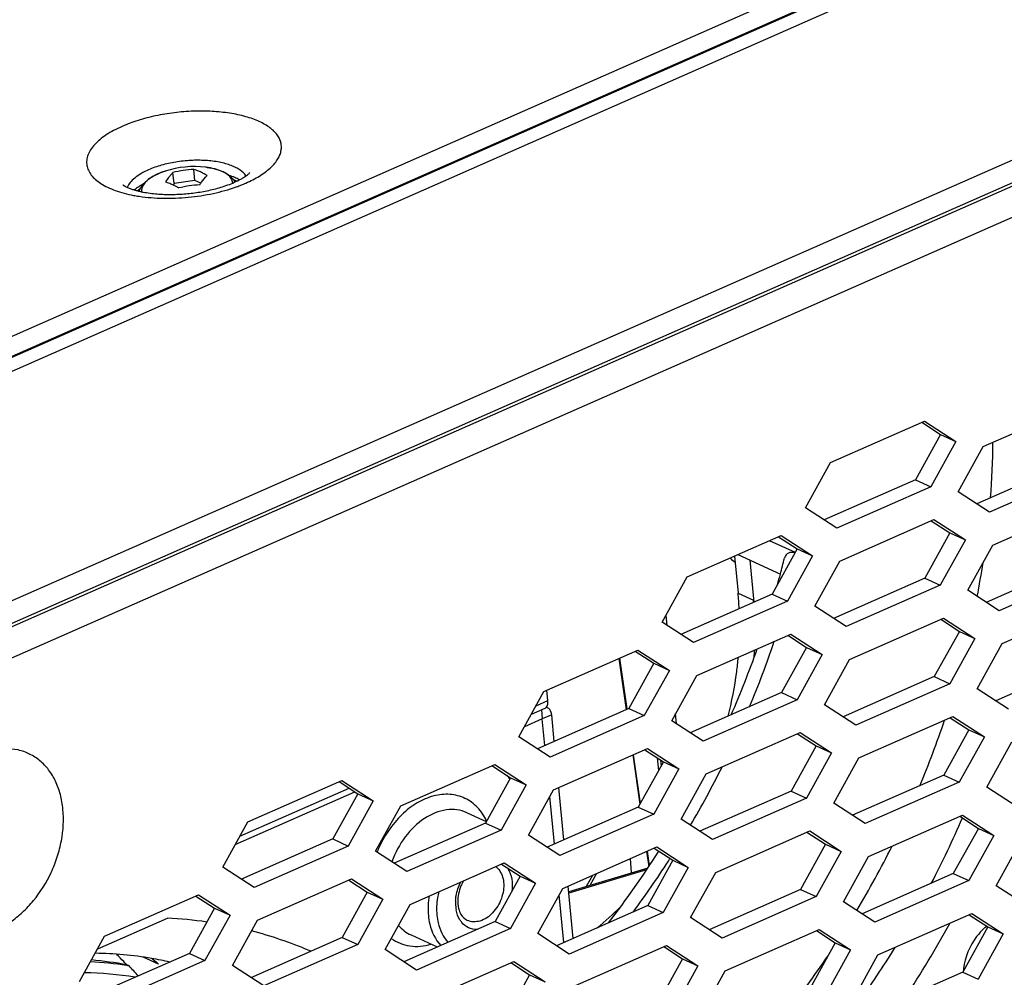
# Model space of a CAD drawing. Units: millimetres. Extents: x -1245 to 2499, y -983 to 1594.
# Drawn here: x 1819 to 1899, y 1008 to 1086 of the extents above; entities that cross this region are included whole.
import ezdxf

# ---------------------------------------------------------------- set-up
doc = ezdxf.new("R2010")
doc.units = ezdxf.units.MM
doc.header["$LTSCALE"] = 46.255
doc.layers.get('0').update_dxf_attribs({"linetype": 'CONTINUOUS'})
for name, color, linetype in [('00_COMPONENTS', 7, 'CONTINUOUS'), ('02___PRT_ALL_AXES', 7, 'CONTINUOUS'), ('20_ALL_FEATURES', 7, 'CONTINUOUS')]:
    doc.layers.add(name, color=color, linetype=linetype)

msp = doc.modelspace()

# ---------------------------------------------------------------- linework, layer by layer
at = {"color": 9, "linetype": 'Continuous'}
msp.add_line((2183, 1221.235), (1754.028, 1032.293), dxfattribs=at)
at = {"color": 7, "linetype": 'Continuous'}
for p, q in [((1897.472, 1051.465), (1905.166, 1054.853)), ((1884.973, 1050.159), (1892.666, 1053.547)), ((1892.666, 1053.547), (1895.233, 1051.878)), ((1893.967, 1052.458), (1895.233, 1051.878)), ((1895.233, 1051.878), (1893.184, 1048.176)), ((1895.423, 1047.763), (1897.472, 1051.465)), ((1882.924, 1046.457), (1884.973, 1050.159)), ((1905.683, 1049.483), (1897.99, 1046.094)), ((1891.918, 1048.756), (1893.184, 1048.176)), ((1893.184, 1048.176), (1885.491, 1044.788)), ((1897.99, 1046.094), (1895.423, 1047.763)), ((1898.249, 1043.409), (1905.942, 1046.797)), ((1885.491, 1044.788), (1882.924, 1046.457)), ((1885.75, 1042.103), (1893.443, 1045.491)), ((1893.443, 1045.491), (1896.01, 1043.822)), ((1873.25, 1040.796), (1880.943, 1044.185)), ((1880.943, 1044.185), (1883.51, 1042.516)), ((1894.744, 1044.402), (1896.01, 1043.822)), ((1896.01, 1043.822), (1893.961, 1040.12)), ((1896.2, 1039.707), (1898.249, 1043.409)), ((1882.244, 1043.095), (1883.51, 1042.516)), ((1883.51, 1042.516), (1881.461, 1038.814)), ((1883.701, 1038.401), (1885.75, 1042.103)), ((1906.46, 1041.427), (1898.767, 1038.038)), ((1871.201, 1037.094), (1873.25, 1040.796)), ((1892.695, 1040.7), (1893.961, 1040.12)), ((1880.195, 1039.394), (1881.461, 1038.814)), ((1893.961, 1040.12), (1886.267, 1036.732)), ((1898.767, 1038.038), (1896.2, 1039.707)), ((1881.461, 1038.814), (1873.768, 1035.426)), ((1899.026, 1035.353), (1906.719, 1038.742)), ((1886.267, 1036.732), (1883.701, 1038.401)), ((1873.768, 1035.426), (1871.201, 1037.094)), ((1886.526, 1034.047), (1894.22, 1037.435)), ((1894.22, 1037.435), (1896.786, 1035.766)), ((1874.027, 1032.74), (1881.72, 1036.129)), ((1881.72, 1036.129), (1884.287, 1034.46)), ((1895.52, 1036.346), (1896.786, 1035.766)), ((1896.786, 1035.766), (1894.737, 1032.065)), ((1896.977, 1031.651), (1899.026, 1035.353)), ((1883.021, 1035.04), (1884.287, 1034.46)), ((1884.287, 1034.46), (1882.238, 1030.758)), ((1884.477, 1030.345), (1886.526, 1034.047)), ((1871.978, 1029.038), (1874.027, 1032.74)), ((1893.471, 1032.644), (1894.737, 1032.065)), ((1880.972, 1031.338), (1882.238, 1030.758)), ((1894.737, 1032.065), (1887.044, 1028.676)), ((1899.544, 1029.982), (1896.977, 1031.651)), ((1882.238, 1030.758), (1874.545, 1027.37)), ((1887.044, 1028.676), (1884.477, 1030.345)), ((1874.545, 1027.37), (1871.978, 1029.038)), ((1887.303, 1025.991), (1894.996, 1029.379)), ((1894.996, 1029.379), (1897.563, 1027.71)), ((1874.804, 1024.684), (1882.497, 1028.073)), ((1882.497, 1028.073), (1885.064, 1026.404)), ((1896.297, 1028.29), (1897.563, 1027.71)), ((1897.563, 1027.71), (1895.514, 1024.009)), ((1897.754, 1023.595), (1899.803, 1027.297)), ((1883.798, 1026.984), (1885.064, 1026.404)), ((1885.064, 1026.404), (1883.015, 1022.702)), ((1885.254, 1022.289), (1887.303, 1025.991)), ((1872.755, 1020.982), (1874.804, 1024.684)), ((1894.248, 1024.588), (1895.514, 1024.009)), ((1881.749, 1023.282), (1883.015, 1022.702)), ((1895.514, 1024.009), (1887.821, 1020.62)), ((1900.32, 1021.927), (1897.754, 1023.595)), ((1883.015, 1022.702), (1875.321, 1019.314)), ((1887.821, 1020.62), (1885.254, 1022.289)), ((1875.321, 1019.314), (1872.755, 1020.982)), ((1888.08, 1017.935), (1895.773, 1021.323)), ((1895.773, 1021.323), (1898.34, 1019.655)), ((1875.58, 1016.628), (1883.274, 1020.017)), ((1883.274, 1020.017), (1885.84, 1018.348)), ((1897.074, 1020.234), (1898.34, 1019.655)), ((1898.34, 1019.655), (1896.291, 1015.953)), ((1898.53, 1015.539), (1900.579, 1019.241)), ((1884.574, 1018.928), (1885.84, 1018.348)), ((1885.84, 1018.348), (1883.791, 1014.646)), ((1886.031, 1014.233), (1888.08, 1017.935)), ((1873.531, 1012.927), (1875.58, 1016.628)), ((1895.025, 1016.532), (1896.291, 1015.953)), ((1882.525, 1015.226), (1883.791, 1014.646)), ((1896.291, 1015.953), (1888.598, 1012.564)), ((1901.097, 1013.871), (1898.53, 1015.539)), ((1883.791, 1014.646), (1876.098, 1011.258)), ((1888.598, 1012.564), (1886.031, 1014.233)), ((1876.098, 1011.258), (1873.531, 1012.927)), ((1888.857, 1009.879), (1896.55, 1013.267)), ((1896.55, 1013.267), (1899.117, 1011.599)), ((1876.357, 1008.572), (1884.05, 1011.961)), ((1884.05, 1011.961), (1886.617, 1010.292)), ((1897.851, 1012.178), (1899.117, 1011.599)), ((1899.117, 1011.599), (1897.068, 1007.897)), ((1885.351, 1010.872), (1886.617, 1010.292)), ((1886.617, 1010.292), (1884.568, 1006.59)), ((1886.808, 1006.177), (1888.857, 1009.879)), ((1874.308, 1004.871), (1876.357, 1008.572)), ((1895.802, 1008.476), (1897.068, 1007.897))]:
    msp.add_line(p, q, dxfattribs=at)
at = {"color": 3, "linetype": 'Continuous'}
for p, q in [((1892.443, 1053.449), (1893.967, 1052.458)), ((1893.967, 1052.458), (1891.918, 1048.756)), ((1904.417, 1050.062), (1896.947, 1046.772)), ((1891.918, 1048.756), (1884.448, 1045.466)), ((1893.219, 1045.393), (1894.744, 1044.402)), ((1894.744, 1044.402), (1892.695, 1040.7)), ((1880.72, 1044.086), (1882.244, 1043.095)), ((1882.244, 1043.095), (1880.195, 1039.394)), ((1905.194, 1042.006), (1897.724, 1038.716)), ((1892.695, 1040.7), (1885.225, 1037.41)), ((1880.195, 1039.394), (1872.725, 1036.103)), ((1893.996, 1037.337), (1895.52, 1036.346)), ((1895.52, 1036.346), (1893.471, 1032.644)), ((1881.497, 1036.03), (1883.021, 1035.04)), ((1883.021, 1035.04), (1880.972, 1031.338)), ((1905.971, 1033.95), (1898.501, 1030.66)), ((1893.471, 1032.644), (1886.001, 1029.354)), ((1880.972, 1031.338), (1873.502, 1028.048)), ((1894.773, 1029.281), (1896.297, 1028.29)), ((1896.297, 1028.29), (1894.248, 1024.588)), ((1882.274, 1027.974), (1883.798, 1026.984)), ((1883.798, 1026.984), (1881.749, 1023.282)), ((1894.248, 1024.588), (1886.778, 1021.298)), ((1881.749, 1023.282), (1874.279, 1019.992)), ((1895.55, 1021.225), (1897.074, 1020.234)), ((1897.074, 1020.234), (1895.025, 1016.532)), ((1883.05, 1019.919), (1884.574, 1018.928)), ((1884.574, 1018.928), (1882.525, 1015.226)), ((1895.025, 1016.532), (1887.555, 1013.242)), ((1882.525, 1015.226), (1875.055, 1011.936)), ((1896.326, 1013.169), (1897.851, 1012.178)), ((1897.851, 1012.178), (1895.802, 1008.476)), ((1883.827, 1011.863), (1885.351, 1010.872)), ((1885.351, 1010.872), (1883.302, 1007.17)), ((1895.802, 1008.476), (1888.332, 1005.186))]:
    msp.add_line(p, q, dxfattribs=at)
at = {"layer": '00_COMPONENTS', "color": 7, "linetype": 'Continuous'}
for p, q in [((2185.664, 1220.783), (1754.845, 1031.028)), ((2196.137, 1203.279), (1765.319, 1013.524)), ((1832.959, 1073.236), (1832.872, 1074.136)), ((1831.256, 1072.979), (1831.17, 1073.879)), ((1832.959, 1073.236), (1831.256, 1072.979)), ((1833.451, 1073.011), (1832.959, 1073.236)), ((1831.256, 1072.979), (1831.178, 1072.88)), ((1882.103, 1042.787), (1879.978, 1043.759)), ((1877.394, 1042.622), (1880.87, 1041.03)), ((1877.122, 1042.501), (1877.414, 1039.468)), ((1878.363, 1042.178), (1878.695, 1038.733)), ((1871.608, 1036.83), (1871.526, 1037.682)), ((1861.852, 1030.692), (1861.77, 1031.541)), ((1860.496, 1029.57), (1861.622, 1030.066)), ((1861.392, 1029.191), (1859.93, 1028.547)), ((1861.603, 1027.005), (1861.392, 1029.191)), ((1872.385, 1028.774), (1872.303, 1029.626)), ((1870.803, 1025.999), (1870.903, 1024.963)), ((1836.27, 1018.9), (1846.064, 1023.214)), ((1862.379, 1018.949), (1862.004, 1022.837)), ((1855.233, 1021.511), (1856.804, 1020.791)), ((1870.019, 1016.987), (1863.558, 1015.044)), ((1865.504, 1016.389), (1864.981, 1015.472)), ((1863.156, 1010.894), (1862.781, 1014.781)), ((1825.01, 1010.374), (1830.71, 1012.885)), ((1850.655, 1011.509), (1852.795, 1010.529)), ((1829.982, 1009.132), (1828.731, 1009.687)), ((1829.982, 1009.132), (1828.731, 1009.687)), ((1827.583, 1008.976), (1827.398, 1009.069))]:
    msp.add_line(p, q, dxfattribs=at)
at = {"layer": '00_COMPONENTS', "color": 9, "linetype": 'Continuous'}
for p, q in [((2185.822, 1220.773), (1755.004, 1031.017)), ((2187.088, 1220.193), (1756.27, 1030.438)), ((2196.08, 1205.382), (1765.261, 1015.627)), ((2196.252, 1203.592), (1765.434, 1013.837)), ((1830.524, 1073.994), (1830.522, 1073.994)), ((1877.414, 1039.468), (1878.68, 1038.889)), ((1867.652, 1034.132), (1868.258, 1029.937)), ((1867.698, 1034.152), (1868.297, 1030.006)), ((1860.879, 1030.263), (1861.852, 1030.692)), ((1861.32, 1029.933), (1861.392, 1029.191)), ((1862.161, 1029.53), (1861.392, 1029.191)), ((1868.792, 1026.235), (1869.374, 1022.2)), ((1868.838, 1026.256), (1869.413, 1022.271)), ((1836.654, 1019.593), (1845.583, 1023.526)), ((1869.931, 1018.339), (1870.107, 1017.116)), ((1869.977, 1018.359), (1870.148, 1017.175)), ((1869.914, 1016.832), (1863.569, 1014.924))]:
    msp.add_line(p, q, dxfattribs=at)
at = {"layer": '00_COMPONENTS', "color": 3, "linetype": 'Continuous'}
for p, q in [((1862.372, 1027.344), (1862.161, 1029.53)), ((1871.057, 1025.834), (1871.105, 1025.329)), ((1863.149, 1019.288), (1862.736, 1023.568)), ((1868.693, 1016.588), (1868.62, 1017.762)), ((1865.828, 1016.532), (1865.274, 1015.56)), ((1863.925, 1011.232), (1863.513, 1015.512))]:
    msp.add_line(p, q, dxfattribs=at)
at = {"layer": '00_COMPONENTS', "color": 9, "linetype": 'Continuous'}
for centre, radius, start, end in [((1832.482, 1067.919), 6.383, 107.88105, 109.1466), ((1832.167, 1068.768), 5.477, 111.74719, 112.5115), ((1832.244, 1068.576), 5.684, 110.86185, 111.74653), ((1832.328, 1068.354), 5.922, 109.85237, 110.86115), ((1832.4, 1068.155), 6.133, 109.15051, 109.85428), ((1834.047, 1071.43), 2.789, 64.07263, 65.40937), ((1831.352, 1052.416), 66.916, 355.58444, 359.4838), ((1824.372, 1053.162), 73.939, 349.11638, 351.30068), ((1804.341, 1061.101), 80.213, 337.32544, 341.41362), ((1818.245, 1054.732), 80.272, 337.26912, 341.35545), ((1804.288, 1061.074), 80.251, 329.61786, 333.48373), ((1817.877, 1054.877), 84.91, 332.54575, 336.5467), ((1856.305, 1014.972), 9.058, 156.88985, 158.33595), ((1818.317, 1054.647), 80.171, 329.13373, 333.42505), ((1856.294, 1014.977), 9.046, 158.33618, 158.52558), ((1805.73, 1060.208), 78.569, 327.11052, 327.30071), ((1806.757, 1059.53), 77.338, 323.37041, 327.11966), ((1857.721, 1014.117), 3.428, 176.37759, 180.76709), ((1857.448, 1014.113), 3.155, 180.75655, 185.46856), ((1857.197, 1014.089), 2.902, 185.47932, 190.45991), ((1820.216, 1053.502), 82.196, 324.60397, 328.44912), ((1820.95, 1052.971), 77.049, 323.71877, 325.89546)]:
    msp.add_arc(centre, radius, start, end, dxfattribs=at)
at = {"layer": '00_COMPONENTS', "color": 7, "linetype": 'Continuous'}
for centre, radius, start, end in [((1832.924, 1066.549), 7.822, 83.15169, 107.88587), ((1833.272, 1065.729), 8.417, 92.72705, 104.46567), ((1831.357, 1069.435), 4.943, 63.27052, 65.39117), ((1833.77, 1064.421), 8.464, 92.75926, 104.43346), ((1804.832, 1061.324), 78.703, 345.05739, 346.0305), ((1804.212, 1061.488), 79.344, 344.43192, 345.05792), ((1851.613, 1036.986), 25.92, 2.70266, 5.49483), ((1853.486, 1036.459), 25.311, 5.15276, 5.50718), ((1801.701, 1062.296), 81.984, 336.43147, 340.49109), ((1849.455, 1036.39), 29.347, 355.784, 356.94069), ((1853.754, 1020.632), 6.165, 37.16607, 39.82855), ((1853.666, 1020.564), 6.277, 36.61531, 37.17217), ((1853.635, 1020.541), 6.316, 36.09539, 36.61535), ((1804.65, 1060.437), 78.499, 322.36027, 327.59357), ((1857.127, 1014.258), 2.65, 180.92792, 185.46429), ((1856.436, 1014.131), 1.946, 195.20835, 200.68999), ((1847.791, 1033.968), 28.392, 309.59461, 314.82201), ((1828.944, 977.747), 35.181, 81.83276, 87.123), ((1816.79, 1055.249), 88.92, 326.67305, 331.23616), ((1900.466, 1008.799), 4.364, 127.77456, 131.74684), ((1829.39, 980.101), 32.783, 66.80209, 75.50082), ((1803.622, 986.504), 32.779, 44.14311, 45.60055), ((1809.733, 985.215), 31.338, 49.74779, 51.09995), ((1829.499, 980.387), 32.477, 66.5091, 66.78157), ((1822.816, 978.859), 30.492, 81.37241, 86.98844), ((1821.235, 974.833), 34.786, 79.79565, 84.60459), ((1803.4, 986.289), 33.088, 43.50878, 44.14436), ((1822.79, 978.671), 30.682, 81.01309, 81.37603), ((1803.265, 985.923), 33.508, 41.56498, 43.47187), ((1900.652, 1008.174), 4.829, 172.9995, 175.58859), ((1823.368, 978.957), 29.473, 80.80215, 88.91552)]:
    msp.add_arc(centre, radius, start, end, dxfattribs=at)
at = {"layer": '00_COMPONENTS', "color": 3, "linetype": 'Continuous'}
msp.add_arc((1861.594, 1029.632), 0.516, 65.43496, 76.79772, dxfattribs=at)
at = {"layer": '00_COMPONENTS', "color": 7, "linetype": 'Continuous'}
for points, knots in [([(1828.517, 1072.596), (1828.68, 1072.931), (1829.138, 1073.359), (1829.865, 1073.755), (1830.295, 1073.92), (1830.524, 1073.994)], [0, 0, 0, 0, 0.448793, 0.711135, 1, 1, 1, 1]), ([(1833.416, 1073.929), (1833.37, 1073.95), (1833.193, 1074.028), (1833.01, 1074.095), (1832.872, 1074.136)], [0, 0, 0, 0, 0.25702, 1, 1, 1, 1]), ([(1833.859, 1074.316), (1833.99, 1074.3), (1834.471, 1074.227), (1834.947, 1074.095), (1835.27, 1073.947)], [0, 0, 0, 0, 0.269488, 1, 1, 1, 1]), ([(1830.904, 1073.595), (1830.875, 1073.559), (1830.753, 1073.407), (1830.643, 1073.246), (1830.564, 1073.12)], [0, 0, 0, 0, 0.236872, 1, 1, 1, 1]), ([(1831.17, 1073.879), (1831.147, 1073.858), (1831.054, 1073.768), (1830.967, 1073.671), (1830.904, 1073.595)], [0, 0, 0, 0, 0.239009, 1, 1, 1, 1]), ([(1833.362, 1072.875), (1833.41, 1072.951), (1833.589, 1073.221), (1833.797, 1073.474), (1833.968, 1073.635)], [0, 0, 0, 0, 0.274657, 1, 1, 1, 1]), ([(1833.968, 1073.635), (1833.936, 1073.654), (1833.809, 1073.73), (1833.679, 1073.801), (1833.581, 1073.85)], [0, 0, 0, 0, 0.254683, 1, 1, 1, 1]), ([(1835.27, 1073.947), (1835.354, 1073.909), (1835.662, 1073.752), (1835.943, 1073.529), (1836.096, 1073.326)], [0, 0, 0, 0, 0.266313, 1, 1, 1, 1]), ([(1836.381, 1073.171), (1836.359, 1073.184), (1836.266, 1073.24), (1836.17, 1073.29), (1836.096, 1073.326)], [0, 0, 0, 0, 0.241564, 1, 1, 1, 1]), ([(1828.517, 1072.596), (1828.495, 1072.579), (1828.408, 1072.513), (1828.325, 1072.443), (1828.266, 1072.388)], [0, 0, 0, 0, 0.258551, 1, 1, 1, 1]), ([(1830.564, 1073.12), (1830.609, 1073.106), (1830.794, 1073.047), (1830.974, 1072.974), (1831.108, 1072.913)], [0, 0, 0, 0, 0.243211, 1, 1, 1, 1]), ([(1831.108, 1072.913), (1831.154, 1072.892), (1831.342, 1072.802), (1831.525, 1072.7), (1831.66, 1072.618)], [0, 0, 0, 0, 0.24335, 1, 1, 1, 1]), ([(1881.882, 1042.805), (1881.727, 1042.82), (1881.39, 1042.765), (1881.242, 1042.464), (1881.207, 1042.324)], [0, 0, 0, 0, 0.518372, 1, 1, 1, 1]), ([(1877.407, 1034.228), (1877.37, 1033.826), (1877.185, 1032.201), (1876.872, 1030.591), (1876.57, 1029.397)], [0, 0, 0, 0, 0.246799, 1, 1, 1, 1]), ([(1861.811, 1030.283), (1861.821, 1030.312), (1861.86, 1030.445), (1861.862, 1030.585), (1861.852, 1030.692)], [0, 0, 0, 0, 0.224182, 1, 1, 1, 1]), ([(1854.934, 1015.934), (1854.858, 1015.8), (1854.599, 1015.262), (1854.47, 1014.657), (1854.477, 1014.215)], [0, 0, 0, 0, 0.258449, 1, 1, 1, 1]), ([(1854.616, 1013.444), (1854.649, 1013.355), (1854.789, 1013.055), (1855.042, 1012.8), (1855.258, 1012.701)], [0, 0, 0, 0, 0.28356, 1, 1, 1, 1]), ([(1897.56, 1012.055), (1897.331, 1011.85), (1896.484, 1010.926), (1895.974, 1009.698), (1895.859, 1008.762)], [0, 0, 0, 0, 0.245625, 1, 1, 1, 1]), ([(1830.915, 1009.297), (1830.422, 1009.408), (1828.408, 1009.806), (1826.353, 1009.989), (1824.807, 1010.013)], [0, 0, 0, 0, 0.246325, 1, 1, 1, 1])]:
    msp.add_open_spline(points, degree=3, knots=knots, dxfattribs=at)
at = {"layer": '00_COMPONENTS', "color": 9, "linetype": 'Continuous'}
for points, knots in [([(1835.208, 1073.966), (1835.011, 1074.057), (1834.566, 1074.204), (1834.106, 1074.286), (1833.859, 1074.316)], [0, 0, 0, 0, 0.46588, 1, 1, 1, 1]), ([(1830.07, 1073.828), (1829.896, 1073.756), (1829.575, 1073.602), (1829.064, 1073.269), (1828.756, 1072.94), (1828.663, 1072.698)], [0, 0, 0, 0, 0.30727, 0.577603, 1, 1, 1, 1]), ([(1835.933, 1073.399), (1835.899, 1073.452), (1835.721, 1073.681), (1835.469, 1073.84), (1835.267, 1073.939)], [0, 0, 0, 0, 0.217904, 1, 1, 1, 1]), ([(1836.056, 1073.025), (1836.054, 1073.057), (1836.039, 1073.189), (1835.986, 1073.315), (1835.933, 1073.399)], [0, 0, 0, 0, 0.244098, 1, 1, 1, 1]), ([(1828.663, 1072.698), (1828.65, 1072.666), (1828.609, 1072.54), (1828.6, 1072.404), (1828.614, 1072.307)], [0, 0, 0, 0, 0.261291, 1, 1, 1, 1]), ([(1856.835, 1020.823), (1856.646, 1021.23), (1856.161, 1021.975), (1855.099, 1022.762), (1853.82, 1023.091), (1852.449, 1022.941), (1851.091, 1022.348), (1849.377, 1021.015), (1848.421, 1019.575), (1847.974, 1018.527)], [0, 0, 0, 0, 0.115265, 0.223682, 0.331809, 0.446353, 0.57139, 0.707482, 1, 1, 1, 1]), ([(1855.233, 1021.51), (1854.718, 1021.746), (1853.443, 1021.894), (1851.611, 1021.101), (1850.059, 1019.576), (1849.346, 1018.227), (1849.091, 1017.499)], [0, 0, 0, 0, 0.209313, 0.446071, 0.714813, 1, 1, 1, 1]), ([(1857.585, 1017.1), (1857.674, 1017.032), (1858.024, 1016.69), (1858.187, 1016.191), (1858.222, 1015.821)], [0, 0, 0, 0, 0.232115, 1, 1, 1, 1]), ([(1858.519, 1017.005), (1858.575, 1016.926), (1858.788, 1016.571), (1858.893, 1016.159), (1858.924, 1015.845)], [0, 0, 0, 0, 0.235723, 1, 1, 1, 1]), ([(1854.3, 1014.334), (1854.308, 1014.461), (1854.369, 1014.979), (1854.536, 1015.483), (1854.71, 1015.836)], [0, 0, 0, 0, 0.244417, 1, 1, 1, 1]), ([(1858.222, 1015.821), (1858.265, 1015.377), (1858.119, 1014.449), (1857.425, 1013.3), (1856.403, 1012.556), (1855.571, 1012.557), (1855.258, 1012.701)], [0, 0, 0, 0, 0.268504, 0.545515, 0.792705, 1, 1, 1, 1]), ([(1852.124, 1014.696), (1852.103, 1014.561), (1852.035, 1014.036), (1852.03, 1013.502), (1852.068, 1013.11)], [0, 0, 0, 0, 0.256989, 1, 1, 1, 1]), ([(1852.912, 1015.044), (1852.874, 1014.883), (1852.751, 1014.255), (1852.723, 1013.607), (1852.769, 1013.135)], [0, 0, 0, 0, 0.258292, 1, 1, 1, 1]), ([(1854.81, 1012.526), (1854.752, 1012.595), (1854.526, 1012.904), (1854.396, 1013.276), (1854.343, 1013.563)], [0, 0, 0, 0, 0.236721, 1, 1, 1, 1]), ([(1852.068, 1013.11), (1852.091, 1012.869), (1852.232, 1011.988), (1852.635, 1011.13), (1853.079, 1010.652)], [0, 0, 0, 0, 0.270479, 1, 1, 1, 1]), ([(1852.769, 1013.135), (1852.79, 1012.918), (1852.917, 1012.123), (1853.277, 1011.349), (1853.674, 1010.915)], [0, 0, 0, 0, 0.270207, 1, 1, 1, 1]), ([(1856.044, 1011.958), (1855.812, 1011.957), (1855.34, 1012.052), (1854.961, 1012.349), (1854.81, 1012.526)], [0, 0, 0, 0, 0.499872, 1, 1, 1, 1]), ([(1849.035, 1011.222), (1849.476, 1010.903), (1850.569, 1010.468), (1851.727, 1010.597), (1852.282, 1010.763)], [0, 0, 0, 0, 0.4845, 1, 1, 1, 1])]:
    msp.add_open_spline(points, degree=3, knots=knots, dxfattribs=at)
at = {"layer": '00_COMPONENTS', "color": 7, "linetype": 'Continuous'}
for points in [[(1836.096, 1073.326), (1836.149, 1073.256), (1836.195, 1073.181), (1836.233, 1073.102)], [(1828.424, 1072.349), (1828.447, 1072.434), (1828.479, 1072.517), (1828.517, 1072.596)], [(1882.065, 1042.772), (1882.005, 1042.788), (1881.944, 1042.799), (1881.882, 1042.805)], [(1877.171, 1041.974), (1877.02, 1042.068), (1876.891, 1042.206), (1876.799, 1042.359)], [(1861.622, 1030.066), (1861.659, 1030.083), (1861.694, 1030.107), (1861.722, 1030.137)], [(1861.722, 1030.137), (1861.761, 1030.178), (1861.79, 1030.23), (1861.811, 1030.283)], [(1854.489, 1014.005), (1854.501, 1013.876), (1854.524, 1013.746), (1854.558, 1013.621)]]:
    msp.add_open_spline(points, degree=3, dxfattribs=at)
at = {"layer": '00_COMPONENTS', "color": 3, "linetype": 'Continuous'}
msp.add_open_spline([(1862.161, 1029.53), (1862.155, 1029.594), (1862.114, 1029.818), (1861.958, 1030.032), (1861.808, 1030.101)], degree=3, knots=[0, 0, 0, 0, 0.279764, 1, 1, 1, 1], dxfattribs=at)
at = {"layer": '00_COMPONENTS', "color": 9, "linetype": 'Continuous'}
for points in [[(1858.924, 1015.845), (1858.947, 1015.603), (1858.941, 1015.358), (1858.912, 1015.116)], [(1849.629, 1012.295), (1849.907, 1011.966), (1850.263, 1011.688), (1850.655, 1011.509)]]:
    msp.add_open_spline(points, degree=3, dxfattribs=at)
at = {"layer": '02___PRT_ALL_AXES', "color": 9, "linetype": 'Continuous'}
for p, q in [((1836.345, 1072.707), (1836.366, 1072.715)), ((1828.387, 1071.941), (1828.404, 1071.938))]:
    msp.add_line(p, q, dxfattribs=at)
for centre, radius, start, end in [((1832.126, 1084.523), 12.547, 289.7553, 291.71168), ((1832.517, 1083.532), 11.482, 291.72532, 293.74727), ((1830.248, 1084.188), 12.388, 259.28872, 261.3602)]:
    msp.add_arc(centre, radius, start, end, dxfattribs=at)
for points, knots in [([(1837.141, 1073.023), (1837.52, 1073.19), (1838.058, 1073.464), (1838.702, 1073.895), (1839.106, 1074.221), (1839.442, 1074.558), (1839.709, 1074.904), (1839.902, 1075.255), (1840.02, 1075.61), (1840.06, 1075.964), (1840.02, 1076.313), (1839.9, 1076.651), (1839.704, 1076.974), (1839.435, 1077.279), (1839.095, 1077.564), (1838.69, 1077.827), (1838.221, 1078.065), (1837.695, 1078.278), (1836.898, 1078.531), (1835.788, 1078.763), (1834.355, 1078.908), (1832.835, 1078.919), (1831.287, 1078.797), (1829.769, 1078.547), (1828.337, 1078.177), (1827.435, 1077.846), (1827.013, 1077.659)], [0, 0, 0, 0, 0.066317, 0.096227, 0.123837, 0.149152, 0.172279, 0.193457, 0.213079, 0.231704, 0.250022, 0.268768, 0.288616, 0.310097, 0.333578, 0.359273, 0.387269, 0.417558, 0.450053, 0.520993, 0.598434, 0.680184, 0.763767, 0.846591, 0.926113, 1, 1, 1, 1]), ([(1827.013, 1077.659), (1826.776, 1077.555), (1826.329, 1077.339), (1825.713, 1076.974), (1825.186, 1076.587), (1824.756, 1076.181), (1824.427, 1075.761), (1824.205, 1075.331), (1824.097, 1074.897), (1824.108, 1074.465), (1824.239, 1074.048), (1824.484, 1073.655), (1824.835, 1073.29), (1825.288, 1072.957), (1825.834, 1072.658), (1826.467, 1072.398), (1827.179, 1072.178), (1827.683, 1072.066), (1827.945, 1072.016)], [0, 0, 0, 0, 0.082577, 0.1589, 0.228544, 0.291386, 0.347719, 0.398378, 0.444885, 0.489444, 0.53466, 0.582995, 0.63633, 0.695831, 0.762046, 0.835045, 0.914545, 1, 1, 1, 1]), ([(1837.142, 1073.606), (1837.022, 1073.792), (1836.754, 1074.038), (1836.324, 1074.291), (1835.922, 1074.467), (1835.466, 1074.614), (1834.773, 1074.776), (1833.821, 1074.89), (1832.621, 1074.892), (1831.403, 1074.762), (1830.242, 1074.509), (1829.509, 1074.254), (1829.171, 1074.105)], [0, 0, 0, 0, 0.078989, 0.125925, 0.178039, 0.235162, 0.296891, 0.431667, 0.576504, 0.724341, 0.867813, 1, 1, 1, 1]), ([(1829.171, 1074.105), (1828.957, 1074.011), (1828.565, 1073.814), (1828.054, 1073.466), (1827.669, 1073.092), (1827.492, 1072.81), (1827.436, 1072.67)], [0, 0, 0, 0, 0.303945, 0.572256, 0.803226, 1, 1, 1, 1]), ([(1828.404, 1071.938), (1829.049, 1071.841), (1830.391, 1071.738), (1832.424, 1071.82), (1834.435, 1072.129), (1835.731, 1072.488), (1836.345, 1072.707)], [0, 0, 0, 0, 0.243111, 0.500103, 0.757042, 1, 1, 1, 1]), ([(1822.169, 1021.797), (1822.13, 1022.202), (1821.994, 1022.986), (1821.604, 1024.079), (1821.04, 1025.024), (1820.318, 1025.791), (1819.459, 1026.351), (1818.492, 1026.685), (1817.451, 1026.781), (1816.75, 1026.689), (1816.4, 1026.608)], [0, 0, 0, 0, 0.141788, 0.275643, 0.401997, 0.52235, 0.639199, 0.755698, 0.875074, 1, 1, 1, 1]), ([(1810.573, 1013.878), (1810.738, 1013.565), (1811.121, 1012.981), (1811.86, 1012.262), (1812.728, 1011.748), (1813.696, 1011.457), (1814.73, 1011.398), (1815.798, 1011.569), (1816.867, 1011.962), (1817.908, 1012.564), (1818.891, 1013.356), (1820.101, 1014.647), (1821.066, 1016.197), (1821.732, 1017.891), (1822.171, 1019.608), (1822.251, 1020.94), (1822.169, 1021.797)], [0, 0, 0, 0, 0.055647, 0.108842, 0.160737, 0.212727, 0.266186, 0.32222, 0.381513, 0.444292, 0.510371, 0.57923, 0.721758, 0.793758, 0.864793, 1, 1, 1, 1])]:
    msp.add_open_spline(points, degree=3, knots=knots, dxfattribs=at)
at = {"layer": '02___PRT_ALL_AXES', "color": 7, "linetype": 'Continuous'}
for points, knots in [([(1836.602, 1073.28), (1836.48, 1073.354), (1836.21, 1073.491), (1835.927, 1073.596), (1835.777, 1073.645)], [0, 0, 0, 0, 0.474693, 1, 1, 1, 1]), ([(1836.19, 1073.083), (1836.371, 1073.163), (1836.624, 1073.285), (1836.929, 1073.463), (1837.11, 1073.581), (1837.253, 1073.686), (1837.355, 1073.773), (1837.418, 1073.834), (1837.447, 1073.866), (1837.455, 1073.876)], [0, 0, 0, 0, 0.393396, 0.560977, 0.70565, 0.824566, 0.914844, 0.973905, 1, 1, 1, 1]), ([(1827.076, 1072.877), (1827.085, 1072.869), (1827.105, 1072.854), (1827.145, 1072.826), (1827.196, 1072.794), (1827.26, 1072.757), (1827.346, 1072.712), (1827.457, 1072.66), (1827.637, 1072.584), (1827.866, 1072.501), (1828.147, 1072.417), (1828.431, 1072.346), (1828.813, 1072.265), (1829.295, 1072.188), (1829.878, 1072.127), (1830.463, 1072.093), (1831.048, 1072.085), (1831.829, 1072.107), (1832.802, 1072.19), (1833.959, 1072.379), (1835.096, 1072.663), (1835.833, 1072.926), (1836.19, 1073.083)], [0, 0, 0, 0, 0.003906, 0.007813, 0.015626, 0.02344, 0.031254, 0.046881, 0.062509, 0.093761, 0.125015, 0.15627, 0.187526, 0.250031, 0.312538, 0.375047, 0.437557, 0.500067, 0.625065, 0.750061, 0.875046, 1, 1, 1, 1]), ([(1828.771, 1072.97), (1828.632, 1072.893), (1828.374, 1072.735), (1828.135, 1072.55), (1828.028, 1072.454)], [0, 0, 0, 0, 0.525345, 1, 1, 1, 1])]:
    msp.add_open_spline(points, degree=3, knots=knots, dxfattribs=at)
at = {"layer": '20_ALL_FEATURES', "color": 9, "linetype": 'Continuous'}
msp.add_line((1766.308, 1011.423), (2195.896, 1200.636), dxfattribs=at)
at = {"layer": '20_ALL_FEATURES', "color": 7, "linetype": 'Continuous'}
for p, q in [((1861.527, 1031.434), (1869.221, 1034.822)), ((1869.221, 1034.822), (1871.787, 1033.154)), ((1870.521, 1033.733), (1871.787, 1033.154)), ((1871.787, 1033.154), (1869.738, 1029.452)), ((1859.478, 1027.732), (1861.527, 1031.434)), ((1868.472, 1030.031), (1869.738, 1029.452)), ((1869.738, 1029.452), (1862.045, 1026.063)), ((1862.045, 1026.063), (1859.478, 1027.732)), ((1862.304, 1023.378), (1869.997, 1026.766)), ((1869.997, 1026.766), (1872.564, 1025.098)), ((1871.298, 1025.677), (1872.564, 1025.098)), ((1849.805, 1022.072), (1857.498, 1025.46)), ((1857.498, 1025.46), (1860.064, 1023.792)), ((1872.564, 1025.098), (1870.515, 1021.396)), ((1837.302, 1020.764), (1844.995, 1024.152)), ((1844.995, 1024.152), (1847.564, 1022.482)), ((1858.798, 1024.372), (1860.064, 1023.792)), ((1860.064, 1023.792), (1858.014, 1020.088)), ((1860.255, 1019.676), (1862.304, 1023.378)), ((1847.564, 1022.482), (1845.516, 1018.783)), ((1846.298, 1023.061), (1847.564, 1022.482)), ((1847.755, 1018.368), (1849.805, 1022.072)), ((1869.249, 1021.975), (1870.515, 1021.396)), ((1870.515, 1021.396), (1862.822, 1018.007)), ((1835.252, 1017.062), (1837.302, 1020.764)), ((1858.014, 1020.088), (1850.32, 1016.7)), ((1856.748, 1020.668), (1858.014, 1020.088)), ((1844.25, 1019.363), (1845.516, 1018.783)), ((1862.822, 1018.007), (1860.255, 1019.676)), ((1845.516, 1018.783), (1837.819, 1015.393)), ((1863.081, 1015.322), (1870.774, 1018.71)), ((1870.774, 1018.71), (1873.341, 1017.042)), ((1850.32, 1016.7), (1847.755, 1018.368)), ((1872.075, 1017.621), (1873.341, 1017.042)), ((1837.819, 1015.393), (1835.252, 1017.062)), ((1850.581, 1014.016), (1858.275, 1017.404)), ((1858.275, 1017.404), (1860.84, 1015.736)), ((1873.341, 1017.042), (1871.292, 1013.34)), ((1838.078, 1012.708), (1845.771, 1016.096)), ((1845.771, 1016.096), (1848.338, 1014.427)), ((1859.574, 1016.316), (1860.84, 1015.736)), ((1860.84, 1015.736), (1858.79, 1012.033)), ((1861.032, 1011.62), (1863.081, 1015.322)), ((1825.579, 1011.401), (1833.272, 1014.79)), ((1833.272, 1014.79), (1835.838, 1013.122)), ((1848.338, 1014.427), (1846.289, 1010.725)), ((1847.072, 1015.007), (1848.338, 1014.427)), ((1834.572, 1013.701), (1835.838, 1013.122)), ((1848.531, 1010.312), (1850.581, 1014.016)), ((1870.026, 1013.919), (1871.292, 1013.34)), ((1835.838, 1013.122), (1833.79, 1009.419)), ((1871.292, 1013.34), (1863.599, 1009.951)), ((1836.029, 1009.006), (1838.078, 1012.708)), ((1858.79, 1012.033), (1851.097, 1008.644)), ((1857.524, 1012.612), (1858.79, 1012.033)), ((1823.531, 1007.701), (1825.579, 1011.401)), ((1845.023, 1011.305), (1846.289, 1010.725)), ((1863.599, 1009.951), (1861.032, 1011.62)), ((1846.289, 1010.725), (1838.596, 1007.337)), ((1863.858, 1007.266), (1871.551, 1010.655)), ((1871.551, 1010.655), (1874.118, 1008.986)), ((1832.524, 1009.999), (1833.79, 1009.419)), ((1851.097, 1008.644), (1848.531, 1010.312)), ((1872.852, 1009.565), (1874.118, 1008.986)), ((1833.79, 1009.419), (1826.097, 1006.031)), ((1838.596, 1007.337), (1836.029, 1009.006)), ((1851.358, 1005.96), (1859.051, 1009.348)), ((1859.051, 1009.348), (1861.617, 1007.68)), ((1874.118, 1008.986), (1872.069, 1005.284)), ((1860.351, 1008.26), (1861.617, 1007.68))]:
    msp.add_line(p, q, dxfattribs=at)
at = {"layer": '20_ALL_FEATURES', "color": 3, "linetype": 'Continuous'}
for p, q in [((1868.997, 1034.724), (1870.521, 1033.733)), ((1870.521, 1033.733), (1868.472, 1030.031)), ((1868.472, 1030.031), (1861.002, 1026.741)), ((1869.774, 1026.668), (1871.298, 1025.677)), ((1871.298, 1025.677), (1869.249, 1021.975)), ((1857.275, 1025.362), (1858.798, 1024.372)), ((1844.771, 1024.054), (1846.298, 1023.061)), ((1858.798, 1024.372), (1856.748, 1020.668)), ((1846.298, 1023.061), (1844.25, 1019.363)), ((1869.249, 1021.975), (1861.779, 1018.685)), ((1856.748, 1020.668), (1849.278, 1017.378)), ((1844.25, 1019.363), (1836.777, 1016.071)), ((1870.551, 1018.612), (1872.075, 1017.621)), ((1872.075, 1017.621), (1870.026, 1013.919)), ((1858.051, 1017.306), (1859.574, 1016.316)), ((1845.548, 1015.998), (1847.072, 1015.007)), ((1859.574, 1016.316), (1857.524, 1012.612)), ((1833.049, 1014.691), (1834.572, 1013.701)), ((1847.072, 1015.007), (1845.023, 1011.305)), ((1834.572, 1013.701), (1832.524, 1009.999)), ((1870.026, 1013.919), (1862.556, 1010.629)), ((1857.524, 1012.612), (1850.054, 1009.322)), ((1845.023, 1011.305), (1837.553, 1008.015)), ((1871.328, 1010.556), (1872.852, 1009.565)), ((1832.524, 1009.999), (1825.055, 1006.709)), ((1872.852, 1009.565), (1870.803, 1005.863)), ((1858.828, 1009.25), (1860.351, 1008.26)), ((1860.351, 1008.26), (1858.301, 1004.556))]:
    msp.add_line(p, q, dxfattribs=at)

doc.saveas('drawing.dxf')
